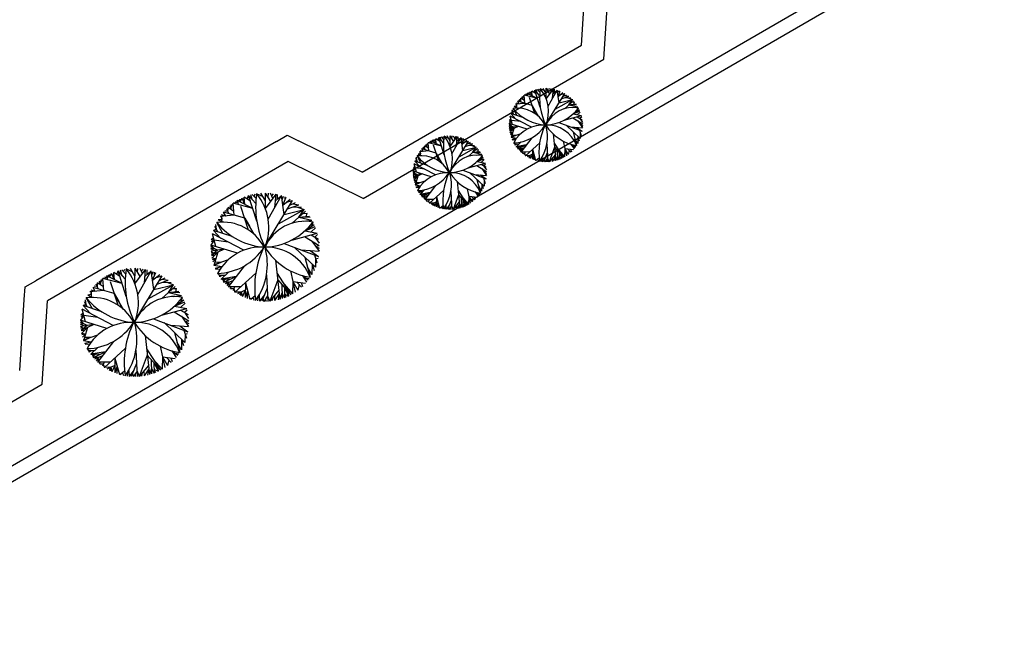
# Model space of a CAD drawing. Units: inches. Extents: x -222 to 1199, y 42 to 244.
# Drawn here: x 108 to 129, y 66 to 79 of the extents above; entities that cross this region are included whole.
import ezdxf

# ---------------------------------------------------------------- set-up
doc = ezdxf.new("R2010")
doc.units = ezdxf.units.IN
doc.header["$MEASUREMENT"] = 0
for name, color, linetype in [('000', 7, 'Continuous'), ('3', 3, 'Continuous'), ('FURN', 5, 'Continuous')]:
    doc.layers.add(name, color=color, linetype=linetype)

msp = doc.modelspace()

# ---------------------------------------------------------------- linework, layer by layer
at = {"layer": '000'}
for p, q in [((183.864, 113.696), (102.031, 66.356)), ((184.153, 113.517), (101.922, 65.946))]:
    msp.add_line(p, q, dxfattribs=at)
at = {"layer": '3'}
for p, q in [((119.732, 78.56), (119.944, 81.891)), ((120.214, 78.261), (120.443, 81.859)), ((115.001, 75.823), (119.732, 78.56)), ((115.02, 75.257), (120.214, 78.261)), ((113.153, 76.487), (107.96, 73.483)), ((113.153, 76.487), (113.385, 76.621)), ((113.385, 76.621), (113.625, 76.503)), ((115.001, 75.823), (113.625, 76.503)), ((113.403, 76.054), (108.21, 73.05)), ((115.02, 75.257), (113.403, 76.054)), ((107.728, 73.349), (107.96, 73.483)), ((107.711, 73.082), (107.728, 73.349)), ((107.613, 71.549), (107.711, 73.082)), ((108.095, 71.251), (108.21, 73.05)), ((102.902, 68.246), (108.095, 71.251))]:
    msp.add_line(p, q, dxfattribs=at)
at = {"layer": 'FURN', "color": 76}
for p, q in [((118.558, 77.521), (118.565, 77.492)), ((118.573, 77.463), (118.558, 77.521)), ((118.783, 77.409), (118.558, 77.521)), ((118.597, 77.501), (118.58, 77.534)), ((118.597, 77.501), (118.627, 77.558)), ((118.597, 77.501), (118.599, 77.544)), ((118.67, 77.465), (118.627, 77.558)), ((118.648, 77.511), (118.658, 77.572)), ((118.67, 77.465), (118.658, 77.572)), ((118.75, 77.512), (118.658, 77.572)), ((118.704, 77.542), (118.723, 77.595)), ((118.827, 77.479), (118.723, 77.595)), ((118.842, 77.222), (118.723, 77.595)), ((118.775, 77.537), (118.757, 77.605)), ((118.832, 77.55), (118.777, 77.61)), ((118.804, 77.58), (118.82, 77.62)), ((118.937, 77.575), (118.841, 77.623)), ((118.97, 77.519), (118.905, 77.631)), ((118.957, 76.844), (119.369, 77.522)), ((118.969, 77.404), (118.971, 77.633)), ((118.969, 77.404), (119.125, 77.616)), ((119.047, 77.51), (118.971, 77.633)), ((119.009, 77.571), (119.013, 77.631)), ((119.011, 77.248), (119.206, 77.595)), ((119.08, 77.554), (119.045, 77.629)), ((119.062, 77.592), (119.09, 77.623)), ((119.109, 77.421), (119.125, 77.616)), ((119.117, 77.519), (119.206, 77.595)), ((119.149, 77.546), (119.146, 77.611)), ((119.246, 77.32), (119.206, 77.595)), ((119.215, 77.533), (119.234, 77.585)), ((119.226, 77.457), (119.274, 77.57)), ((119.226, 77.457), (119.332, 77.542)), ((119.258, 77.532), (119.258, 77.576)), ((119.279, 77.5), (119.369, 77.522)), ((118.512, 77.307), (118.308, 77.287)), ((118.388, 77.295), (118.328, 77.314)), ((118.667, 77.263), (118.358, 77.352)), ((118.388, 77.295), (118.358, 77.352)), ((118.416, 77.365), (118.373, 77.369)), ((118.431, 77.331), (118.402, 77.4)), ((118.423, 77.42), (118.416, 77.365)), ((118.416, 77.365), (118.423, 77.42)), ((118.508, 77.364), (118.423, 77.42)), ((118.465, 77.392), (118.451, 77.445)), ((118.465, 77.392), (118.473, 77.463)), ((118.469, 77.427), (118.498, 77.482)), ((118.565, 77.492), (118.498, 77.482)), ((118.512, 77.307), (118.498, 77.482)), ((118.783, 77.409), (118.498, 77.482)), ((118.565, 77.492), (118.53, 77.504)), ((118.724, 77.091), (118.61, 77.435)), ((119.163, 77.183), (119.535, 77.39)), ((119.246, 77.32), (119.535, 77.39)), ((119.296, 77.402), (119.458, 77.46)), ((119.329, 77.456), (119.411, 77.495)), ((119.362, 77.192), (119.558, 77.365)), ((119.37, 77.475), (119.458, 77.46)), ((119.377, 77.431), (119.498, 77.426)), ((119.438, 77.428), (119.535, 77.39)), ((119.46, 77.278), (119.535, 77.39)), ((119.524, 77.335), (119.581, 77.338)), ((119.567, 77.29), (119.581, 77.338)), ((118.253, 77.104), (118.209, 77.086)), ((118.274, 77.064), (118.231, 77.144)), ((118.253, 77.104), (118.243, 77.171)), ((118.347, 77.041), (118.257, 77.2)), ((118.33, 77.247), (118.278, 77.238)), ((118.334, 77.206), (118.278, 77.238)), ((118.326, 77.289), (118.33, 77.247)), ((118.334, 77.206), (118.326, 77.289)), ((118.667, 77.263), (118.735, 77.146)), ((118.803, 77.029), (118.667, 77.263)), ((119.46, 77.278), (119.613, 77.295)), ((119.46, 77.278), (119.651, 77.236)), ((119.519, 77.285), (119.624, 77.279)), ((119.533, 77.219), (119.651, 77.236)), ((119.551, 77.08), (119.685, 77.17)), ((119.551, 77.08), (119.698, 77.141)), ((119.641, 77.063), (119.706, 77.121)), ((119.649, 77.146), (119.667, 77.207)), ((118.22, 76.941), (118.171, 76.871)), ((118.22, 76.941), (118.174, 76.919)), ((118.21, 76.977), (118.177, 76.947)), ((118.22, 76.941), (118.177, 76.947)), ((118.653, 76.794), (118.194, 77.033)), ((118.245, 76.848), (118.194, 77.033)), ((118.484, 76.996), (118.209, 77.086)), ((118.318, 76.969), (118.209, 77.086)), ((118.423, 76.914), (118.22, 76.941)), ((119.244, 76.895), (119.746, 76.705)), ((119.356, 76.945), (119.73, 77.045)), ((119.543, 76.995), (119.757, 76.864)), ((119.551, 77.08), (119.73, 77.045)), ((119.638, 77.02), (119.749, 76.955)), ((119.65, 76.929), (119.755, 76.78)), ((119.693, 76.988), (119.735, 77.026)), ((119.693, 76.988), (119.755, 76.898)), ((118.268, 76.797), (118.17, 76.843)), ((118.219, 76.82), (118.17, 76.816)), ((118.222, 76.79), (118.17, 76.816)), ((118.559, 76.751), (118.171, 76.871)), ((118.219, 76.82), (118.171, 76.871)), ((118.365, 76.811), (118.172, 76.782)), ((118.199, 76.756), (118.172, 76.782)), ((118.224, 76.758), (118.175, 76.753)), ((118.365, 76.811), (118.179, 76.72)), ((118.268, 76.797), (118.179, 76.72)), ((118.229, 76.722), (118.18, 76.715)), ((118.272, 76.765), (118.186, 76.68)), ((118.244, 76.669), (118.186, 76.68)), ((118.244, 76.669), (118.191, 76.657)), ((118.244, 76.669), (118.199, 76.626)), ((118.272, 76.765), (118.216, 76.573)), ((119.397, 76.837), (119.702, 76.548)), ((119.495, 76.8), (119.755, 76.78)), ((119.55, 76.692), (119.624, 76.399)), ((119.625, 76.79), (119.746, 76.705)), ((119.688, 76.727), (119.724, 76.609)), ((119.706, 76.668), (119.702, 76.548)), ((119.703, 76.855), (119.757, 76.864)), ((119.703, 76.855), (119.757, 76.823)), ((116.397, 76.401), (116.426, 76.456)), ((116.493, 76.466), (116.426, 76.456)), ((116.44, 76.281), (116.426, 76.456)), ((116.71, 76.382), (116.426, 76.456)), ((116.493, 76.466), (116.457, 76.477)), ((116.485, 76.495), (116.493, 76.466)), ((116.5, 76.436), (116.485, 76.495)), ((116.71, 76.382), (116.485, 76.495)), ((116.525, 76.475), (116.507, 76.507)), ((116.525, 76.475), (116.554, 76.531)), ((116.525, 76.475), (116.526, 76.518)), ((116.598, 76.438), (116.554, 76.531)), ((116.576, 76.485), (116.586, 76.545)), ((116.598, 76.438), (116.586, 76.545)), ((116.677, 76.486), (116.586, 76.545)), ((116.631, 76.516), (116.651, 76.569)), ((116.754, 76.453), (116.651, 76.569)), ((116.77, 76.195), (116.651, 76.569)), ((116.703, 76.511), (116.684, 76.579)), ((116.759, 76.524), (116.704, 76.584)), ((116.732, 76.554), (116.748, 76.593)), ((116.865, 76.548), (116.768, 76.597)), ((116.897, 76.492), (116.832, 76.604)), ((116.884, 75.818), (117.296, 76.495)), ((116.896, 76.378), (116.899, 76.606)), ((116.896, 76.378), (117.053, 76.59)), ((116.975, 76.484), (116.899, 76.606)), ((116.937, 76.545), (116.94, 76.605)), ((116.938, 76.222), (117.134, 76.568)), ((117.007, 76.528), (116.972, 76.602)), ((116.99, 76.565), (117.018, 76.596)), ((117.036, 76.395), (117.053, 76.59)), ((117.044, 76.492), (117.134, 76.568)), ((117.076, 76.519), (117.074, 76.585)), ((117.173, 76.294), (117.134, 76.568)), ((117.143, 76.506), (117.162, 76.559)), ((117.154, 76.431), (117.201, 76.543)), ((117.154, 76.431), (117.259, 76.516)), ((117.185, 76.505), (117.185, 76.55)), ((117.206, 76.474), (117.296, 76.495)), ((117.256, 76.43), (117.338, 76.469)), ((118.422, 76.653), (118.213, 76.581)), ((118.317, 76.617), (118.216, 76.573)), ((118.329, 76.552), (118.216, 76.573)), ((118.317, 76.617), (118.229, 76.618)), ((118.329, 76.552), (118.233, 76.529)), ((118.273, 76.517), (118.233, 76.529)), ((118.306, 76.519), (118.239, 76.514)), ((118.3, 76.425), (118.268, 76.456)), ((118.427, 76.475), (118.321, 76.373)), ((118.657, 76.563), (118.422, 76.258)), ((118.829, 76.458), (118.522, 76.179)), ((119.119, 76.648), (119.181, 76.076)), ((119.338, 76.493), (119.405, 76.179)), ((119.65, 76.44), (119.587, 76.546)), ((119.652, 76.595), (119.65, 76.44)), ((119.652, 76.595), (119.682, 76.5)), ((116.44, 76.281), (116.236, 76.261)), ((116.253, 76.262), (116.257, 76.221)), ((116.261, 76.179), (116.253, 76.262)), ((116.315, 76.269), (116.255, 76.287)), ((116.594, 76.236), (116.285, 76.325)), ((116.315, 76.269), (116.285, 76.325)), ((116.344, 76.339), (116.3, 76.343)), ((116.358, 76.304), (116.329, 76.373)), ((116.351, 76.394), (116.344, 76.339)), ((116.344, 76.339), (116.351, 76.394)), ((116.435, 76.337), (116.351, 76.394)), ((116.393, 76.366), (116.378, 76.418)), ((116.393, 76.366), (116.401, 76.437)), ((116.651, 76.064), (116.537, 76.409)), ((117.09, 76.157), (117.462, 76.364)), ((117.173, 76.294), (117.462, 76.364)), ((117.223, 76.375), (117.385, 76.434)), ((117.29, 76.165), (117.486, 76.339)), ((117.297, 76.449), (117.385, 76.434)), ((117.304, 76.405), (117.426, 76.399)), ((117.365, 76.402), (117.462, 76.364)), ((117.388, 76.252), (117.462, 76.364)), ((117.388, 76.252), (117.541, 76.269)), ((117.388, 76.252), (117.578, 76.21)), ((117.447, 76.258), (117.552, 76.252)), ((117.451, 76.308), (117.508, 76.312)), ((117.494, 76.264), (117.508, 76.312)), ((118.374, 76.424), (118.286, 76.426)), ((118.33, 76.425), (118.299, 76.405)), ((118.299, 76.405), (118.3, 76.425)), ((118.321, 76.373), (118.374, 76.424)), ((118.539, 76.411), (118.321, 76.373)), ((118.448, 76.369), (118.321, 76.373)), ((118.366, 76.355), (118.321, 76.373)), ((118.385, 76.371), (118.347, 76.34)), ((118.358, 76.327), (118.539, 76.411)), ((118.366, 76.355), (118.358, 76.327)), ((118.435, 76.326), (118.358, 76.327)), ((118.492, 76.348), (118.378, 76.303)), ((118.435, 76.326), (118.402, 76.278)), ((118.454, 76.3), (118.402, 76.278)), ((118.61, 76.259), (118.422, 76.258)), ((118.467, 76.259), (118.447, 76.236)), ((118.516, 76.259), (118.495, 76.199)), ((118.675, 76.319), (118.672, 76.101)), ((118.675, 76.319), (118.742, 76.077)), ((118.984, 76.432), (119.004, 76.046)), ((119.15, 76.362), (119.034, 76.048)), ((119.14, 76.452), (119.344, 76.142)), ((119.15, 76.362), (119.344, 76.142)), ((119.208, 76.296), (119.213, 76.085)), ((119.242, 76.297), (119.367, 76.155)), ((119.247, 76.252), (119.249, 76.098)), ((119.247, 76.252), (119.309, 76.124)), ((119.372, 76.336), (119.367, 76.155)), ((119.372, 76.336), (119.557, 76.311)), ((119.372, 76.336), (119.446, 76.208)), ((119.431, 76.328), (119.5, 76.253)), ((119.465, 76.291), (119.446, 76.208)), ((119.493, 76.32), (119.513, 76.266)), ((119.511, 76.424), (119.571, 76.328)), ((119.511, 76.424), (119.596, 76.359)), ((119.554, 76.392), (119.61, 76.378)), ((116.18, 76.078), (116.137, 76.059)), ((116.412, 75.969), (116.137, 76.059)), ((116.245, 75.943), (116.137, 76.059)), ((116.202, 76.038), (116.158, 76.117)), ((116.18, 76.078), (116.17, 76.145)), ((116.274, 76.014), (116.184, 76.174)), ((116.257, 76.221), (116.205, 76.212)), ((116.261, 76.179), (116.205, 76.212)), ((116.594, 76.236), (116.662, 76.119)), ((116.73, 76.002), (116.594, 76.236)), ((117.46, 76.192), (117.578, 76.21)), ((117.478, 76.054), (117.613, 76.144)), ((117.478, 76.054), (117.625, 76.114)), ((117.478, 76.054), (117.658, 76.019)), ((117.568, 76.036), (117.633, 76.095)), ((117.576, 76.119), (117.594, 76.181)), ((118.505, 76.229), (118.457, 76.228)), ((118.505, 76.229), (118.522, 76.179)), ((118.616, 76.183), (118.522, 76.179)), ((118.674, 76.21), (118.559, 76.156)), ((118.616, 76.183), (118.592, 76.137)), ((118.608, 76.129), (118.616, 76.183)), ((118.616, 76.183), (118.608, 76.129)), ((118.616, 76.183), (118.631, 76.118)), ((118.674, 76.21), (118.631, 76.118)), ((118.709, 76.198), (118.672, 76.101)), ((118.709, 76.198), (118.702, 76.09)), ((118.787, 76.099), (118.742, 76.077)), ((118.818, 76.126), (118.755, 76.073)), ((118.787, 76.099), (118.804, 76.061)), ((118.864, 76.114), (118.855, 76.053)), ((118.878, 76.138), (118.885, 76.049)), ((118.955, 76.143), (118.885, 76.049)), ((118.994, 76.239), (118.915, 76.047)), ((118.934, 76.093), (118.945, 76.045)), ((119, 76.126), (118.945, 76.045)), ((118.973, 76.086), (118.973, 76.045)), ((119, 76.126), (119.034, 76.048)), ((119, 76.126), (119.004, 76.046)), ((119.167, 76.208), (119.034, 76.048)), ((119.1, 76.128), (119.102, 76.057)), ((119.172, 76.16), (119.102, 76.057)), ((119.172, 76.16), (119.154, 76.068)), ((119.172, 76.16), (119.181, 76.076)), ((119.211, 76.163), (119.181, 76.076)), ((119.211, 76.163), (119.249, 76.098)), ((119.248, 76.157), (119.269, 76.106)), ((119.248, 76.157), (119.309, 76.124)), ((119.299, 76.193), (119.309, 76.124)), ((116.147, 75.914), (116.098, 75.845)), ((116.487, 75.725), (116.098, 75.845)), ((116.147, 75.793), (116.098, 75.845)), ((116.147, 75.914), (116.101, 75.892)), ((116.137, 75.951), (116.105, 75.92)), ((116.147, 75.914), (116.105, 75.92)), ((116.58, 75.768), (116.122, 76.007)), ((116.172, 75.822), (116.122, 76.007)), ((116.351, 75.887), (116.147, 75.914)), ((117.171, 75.868), (117.673, 75.678)), ((117.284, 75.918), (117.658, 76.019)), ((117.471, 75.969), (117.685, 75.837)), ((117.565, 75.994), (117.676, 75.929)), ((117.578, 75.903), (117.683, 75.754)), ((117.621, 75.961), (117.663, 76)), ((117.621, 75.961), (117.683, 75.871)), ((117.63, 75.829), (117.685, 75.837)), ((117.63, 75.829), (117.685, 75.797)), ((116.196, 75.77), (116.097, 75.817)), ((116.147, 75.793), (116.098, 75.79)), ((116.15, 75.763), (116.098, 75.79)), ((116.292, 75.785), (116.099, 75.756)), ((116.127, 75.729), (116.099, 75.756)), ((116.151, 75.732), (116.102, 75.727)), ((116.292, 75.785), (116.106, 75.693)), ((116.196, 75.77), (116.106, 75.693)), ((116.156, 75.696), (116.107, 75.688)), ((116.199, 75.739), (116.114, 75.653)), ((116.171, 75.643), (116.114, 75.653)), ((116.171, 75.643), (116.119, 75.63)), ((116.171, 75.643), (116.127, 75.599)), ((116.349, 75.627), (116.14, 75.555)), ((116.199, 75.739), (116.143, 75.546)), ((117.046, 75.622), (117.109, 75.049)), ((117.324, 75.81), (117.63, 75.522)), ((117.422, 75.773), (117.683, 75.754)), ((117.477, 75.666), (117.552, 75.373)), ((117.553, 75.764), (117.673, 75.678)), ((117.615, 75.7), (117.651, 75.583)), ((117.633, 75.642), (117.63, 75.522)), ((116.245, 75.591), (116.143, 75.546)), ((116.257, 75.525), (116.143, 75.546)), ((116.245, 75.591), (116.157, 75.592)), ((116.257, 75.525), (116.16, 75.503)), ((116.2, 75.49), (116.16, 75.503)), ((116.234, 75.493), (116.167, 75.488)), ((116.227, 75.399), (116.196, 75.43)), ((116.302, 75.398), (116.213, 75.399)), ((116.227, 75.378), (116.227, 75.399)), ((116.258, 75.398), (116.227, 75.378)), ((116.354, 75.449), (116.249, 75.346)), ((116.249, 75.346), (116.302, 75.398)), ((116.584, 75.536), (116.35, 75.232)), ((116.756, 75.431), (116.45, 75.153)), ((116.912, 75.406), (116.931, 75.02)), ((117.068, 75.426), (117.271, 75.116)), ((117.265, 75.466), (117.333, 75.153)), ((117.438, 75.398), (117.499, 75.302)), ((117.438, 75.398), (117.524, 75.333)), ((117.577, 75.413), (117.514, 75.519)), ((117.58, 75.569), (117.577, 75.413)), ((117.58, 75.569), (117.609, 75.474)), ((112.318, 75.167), (112.266, 75.184)), ((112.307, 75.21), (112.318, 75.167)), ((112.33, 75.124), (112.307, 75.21)), ((112.639, 75.044), (112.307, 75.21)), ((112.366, 75.181), (112.339, 75.228)), ((112.366, 75.181), (112.409, 75.264)), ((112.366, 75.181), (112.368, 75.244)), ((112.473, 75.127), (112.409, 75.264)), ((112.441, 75.195), (112.455, 75.284)), ((112.473, 75.127), (112.455, 75.284)), ((112.59, 75.197), (112.455, 75.284)), ((112.523, 75.241), (112.551, 75.32)), ((112.704, 75.148), (112.551, 75.32)), ((112.726, 74.769), (112.551, 75.32)), ((112.628, 75.234), (112.6, 75.334)), ((112.711, 75.253), (112.63, 75.342)), ((112.67, 75.297), (112.694, 75.355)), ((112.866, 75.289), (112.724, 75.36)), ((112.914, 75.206), (112.818, 75.371)), ((112.894, 74.214), (113.501, 75.211)), ((112.913, 75.038), (112.916, 75.374)), ((112.913, 75.038), (113.143, 75.35)), ((113.028, 75.194), (112.916, 75.374)), ((112.972, 75.284), (112.977, 75.372)), ((112.974, 74.808), (113.262, 75.318)), ((113.076, 75.259), (113.025, 75.368)), ((113.05, 75.314), (113.091, 75.359)), ((113.118, 75.063), (113.143, 75.35)), ((113.131, 75.207), (113.262, 75.318)), ((113.177, 75.246), (113.174, 75.343)), ((113.32, 74.914), (113.262, 75.318)), ((113.275, 75.227), (113.303, 75.304)), ((113.291, 75.116), (113.361, 75.282)), ((113.291, 75.116), (113.447, 75.241)), ((113.338, 75.225), (113.338, 75.291)), ((113.369, 75.179), (113.501, 75.211)), ((116.467, 75.384), (116.249, 75.346)), ((116.376, 75.342), (116.249, 75.346)), ((116.293, 75.329), (116.249, 75.346)), ((116.312, 75.344), (116.274, 75.313)), ((116.285, 75.3), (116.467, 75.384)), ((116.293, 75.329), (116.285, 75.3)), ((116.362, 75.3), (116.285, 75.3)), ((116.419, 75.322), (116.305, 75.277)), ((116.362, 75.3), (116.329, 75.252)), ((116.382, 75.274), (116.329, 75.252)), ((116.537, 75.233), (116.35, 75.232)), ((116.394, 75.232), (116.375, 75.21)), ((116.433, 75.202), (116.384, 75.202)), ((116.443, 75.232), (116.422, 75.172)), ((116.433, 75.202), (116.45, 75.153)), ((116.601, 75.183), (116.487, 75.13)), ((116.601, 75.183), (116.559, 75.092)), ((116.603, 75.292), (116.599, 75.074)), ((116.603, 75.292), (116.669, 75.05)), ((116.922, 75.213), (116.843, 75.02)), ((117.077, 75.336), (116.961, 75.022)), ((117.094, 75.182), (116.961, 75.022)), ((117.077, 75.336), (117.271, 75.116)), ((117.136, 75.27), (117.141, 75.059)), ((117.169, 75.271), (117.295, 75.129)), ((117.174, 75.226), (117.176, 75.072)), ((117.174, 75.226), (117.236, 75.098)), ((117.299, 75.31), (117.295, 75.129)), ((117.299, 75.31), (117.484, 75.285)), ((117.299, 75.31), (117.373, 75.182)), ((117.359, 75.302), (117.427, 75.227)), ((117.393, 75.264), (117.373, 75.182)), ((117.421, 75.293), (117.44, 75.239)), ((117.481, 75.366), (117.538, 75.352)), ((112.099, 74.98), (112.035, 74.986)), ((112.121, 74.93), (112.078, 75.031)), ((112.109, 75.061), (112.099, 74.98)), ((112.099, 74.98), (112.109, 75.061)), ((112.234, 74.978), (112.109, 75.061)), ((112.172, 75.02), (112.15, 75.098)), ((112.172, 75.02), (112.183, 75.125)), ((112.177, 75.072), (112.22, 75.153)), ((112.318, 75.167), (112.22, 75.153)), ((112.24, 74.895), (112.22, 75.153)), ((112.639, 75.044), (112.22, 75.153)), ((112.552, 74.576), (112.384, 75.083)), ((113.198, 74.713), (113.746, 75.018)), ((113.32, 74.914), (113.746, 75.018)), ((113.393, 75.034), (113.632, 75.12)), ((113.442, 75.114), (113.563, 75.172)), ((113.492, 74.725), (113.78, 74.98)), ((113.502, 75.143), (113.632, 75.12)), ((113.513, 75.077), (113.692, 75.069)), ((113.603, 75.073), (113.746, 75.018)), ((113.636, 74.853), (113.746, 75.018)), ((116.544, 75.156), (116.45, 75.153)), ((116.544, 75.156), (116.52, 75.111)), ((116.535, 75.103), (116.544, 75.156)), ((116.544, 75.156), (116.535, 75.103)), ((116.544, 75.156), (116.559, 75.092)), ((116.636, 75.171), (116.599, 75.074)), ((116.636, 75.171), (116.629, 75.063)), ((116.714, 75.073), (116.669, 75.05)), ((116.745, 75.1), (116.683, 75.047)), ((116.714, 75.073), (116.731, 75.035)), ((116.791, 75.088), (116.783, 75.026)), ((116.805, 75.112), (116.812, 75.023)), ((116.882, 75.117), (116.812, 75.023)), ((116.862, 75.066), (116.873, 75.019)), ((116.927, 75.1), (116.873, 75.019)), ((116.9, 75.059), (116.9, 75.019)), ((116.927, 75.1), (116.961, 75.022)), ((116.927, 75.1), (116.931, 75.02)), ((117.028, 75.102), (117.03, 75.031)), ((117.1, 75.133), (117.03, 75.031)), ((117.1, 75.133), (117.081, 75.042)), ((117.1, 75.133), (117.109, 75.049)), ((117.139, 75.137), (117.109, 75.049)), ((117.139, 75.137), (117.176, 75.072)), ((117.176, 75.13), (117.197, 75.08)), ((117.176, 75.13), (117.236, 75.098)), ((117.227, 75.166), (117.236, 75.098)), ((111.972, 74.807), (111.895, 74.794)), ((111.978, 74.746), (111.895, 74.794)), ((112.24, 74.895), (111.94, 74.865)), ((111.966, 74.868), (111.972, 74.807)), ((111.978, 74.746), (111.966, 74.868)), ((112.057, 74.877), (111.969, 74.905)), ((112.057, 74.877), (112.013, 74.961)), ((112.468, 74.83), (112.013, 74.961)), ((112.468, 74.83), (112.568, 74.658)), ((112.668, 74.485), (112.468, 74.83)), ((113.636, 74.853), (113.861, 74.878)), ((113.636, 74.853), (113.917, 74.791)), ((113.723, 74.862), (113.878, 74.853)), ((113.73, 74.936), (113.813, 74.941)), ((113.742, 74.765), (113.917, 74.791)), ((113.793, 74.87), (113.813, 74.941)), ((111.858, 74.596), (111.794, 74.569)), ((111.954, 74.397), (111.794, 74.569)), ((112.199, 74.437), (111.794, 74.569)), ((111.89, 74.538), (111.826, 74.654)), ((111.858, 74.596), (111.844, 74.695)), ((111.997, 74.503), (111.864, 74.737)), ((113.769, 74.561), (113.967, 74.693)), ((113.769, 74.561), (113.986, 74.65)), ((113.769, 74.561), (114.033, 74.509)), ((113.901, 74.535), (113.997, 74.621)), ((113.913, 74.657), (113.94, 74.748)), ((111.81, 74.356), (111.738, 74.253)), ((111.81, 74.356), (111.742, 74.323)), ((111.795, 74.409), (111.747, 74.364)), ((111.81, 74.356), (111.747, 74.364)), ((112.447, 74.14), (111.772, 74.492)), ((111.847, 74.219), (111.772, 74.492)), ((112.11, 74.316), (111.81, 74.356)), ((113.483, 74.361), (114.033, 74.509)), ((113.758, 74.435), (114.073, 74.242)), ((113.897, 74.473), (114.061, 74.377)), ((113.915, 74.339), (114.07, 74.12)), ((113.979, 74.425), (114.04, 74.481)), ((113.979, 74.425), (114.07, 74.292)), ((111.882, 74.144), (111.737, 74.212)), ((111.809, 74.178), (111.737, 74.172)), ((111.813, 74.133), (111.737, 74.172)), ((111.809, 74.178), (111.738, 74.253)), ((112.309, 74.076), (111.738, 74.253)), ((112.023, 74.165), (111.74, 74.122)), ((111.78, 74.083), (111.74, 74.122)), ((112.023, 74.165), (111.75, 74.031)), ((111.882, 74.144), (111.75, 74.031)), ((113.317, 74.288), (114.057, 74.008)), ((113.543, 74.203), (113.992, 73.778)), ((113.687, 74.148), (114.07, 74.12)), ((113.879, 74.134), (114.057, 74.008)), ((113.993, 74.229), (114.073, 74.242)), ((113.993, 74.229), (114.073, 74.182)), ((111.816, 74.087), (111.743, 74.079)), ((111.823, 74.035), (111.751, 74.023)), ((111.887, 74.098), (111.76, 73.971)), ((111.845, 73.956), (111.76, 73.971)), ((111.845, 73.956), (111.768, 73.937)), ((111.845, 73.956), (111.78, 73.892)), ((112.107, 73.932), (111.8, 73.827)), ((111.887, 74.098), (111.804, 73.814)), ((113.133, 73.926), (113.225, 73.082)), ((113.767, 73.99), (113.878, 73.558)), ((113.971, 74.041), (114.023, 73.868)), ((113.997, 73.954), (113.992, 73.778)), ((113.997, 73.954), (114.049, 73.971)), ((109.709, 73.618), (109.737, 73.697)), ((109.89, 73.525), (109.737, 73.697)), ((109.912, 73.146), (109.737, 73.697)), ((109.814, 73.611), (109.787, 73.711)), ((109.897, 73.63), (109.816, 73.719)), ((109.856, 73.674), (109.88, 73.732)), ((110.052, 73.666), (109.91, 73.737)), ((110.1, 73.583), (110.004, 73.748)), ((110.099, 73.415), (110.102, 73.751)), ((110.099, 73.415), (110.329, 73.727)), ((110.214, 73.571), (110.102, 73.751)), ((110.158, 73.661), (110.163, 73.749)), ((110.16, 73.185), (110.448, 73.695)), ((110.262, 73.636), (110.211, 73.745)), ((110.236, 73.691), (110.277, 73.736)), ((110.304, 73.44), (110.329, 73.727)), ((110.317, 73.584), (110.448, 73.695)), ((110.363, 73.623), (110.36, 73.72)), ((110.507, 73.291), (110.448, 73.695)), ((111.954, 73.879), (111.804, 73.814)), ((111.971, 73.783), (111.804, 73.814)), ((111.954, 73.879), (111.824, 73.881)), ((111.971, 73.783), (111.829, 73.75)), ((111.888, 73.732), (111.829, 73.75)), ((111.937, 73.736), (111.839, 73.728)), ((112.453, 73.799), (112.108, 73.352)), ((113.456, 73.696), (113.555, 73.235)), ((113.915, 73.618), (113.822, 73.774)), ((113.919, 73.847), (113.915, 73.618)), ((113.919, 73.847), (113.962, 73.707)), ((109.358, 73.397), (109.369, 73.502)), ((109.363, 73.449), (109.406, 73.53)), ((109.504, 73.544), (109.406, 73.53)), ((109.426, 73.272), (109.406, 73.53)), ((109.825, 73.421), (109.406, 73.53)), ((109.504, 73.544), (109.452, 73.561)), ((109.493, 73.587), (109.504, 73.544)), ((109.516, 73.501), (109.493, 73.587)), ((109.825, 73.421), (109.493, 73.587)), ((109.552, 73.558), (109.525, 73.605)), ((109.552, 73.558), (109.595, 73.641)), ((109.552, 73.558), (109.554, 73.621)), ((109.659, 73.504), (109.595, 73.641)), ((109.627, 73.572), (109.641, 73.661)), ((109.659, 73.504), (109.641, 73.661)), ((109.776, 73.574), (109.641, 73.661)), ((110.08, 72.591), (110.687, 73.588)), ((110.461, 73.604), (110.49, 73.681)), ((110.477, 73.493), (110.548, 73.659)), ((110.477, 73.493), (110.633, 73.618)), ((110.524, 73.602), (110.524, 73.668)), ((110.555, 73.556), (110.687, 73.588)), ((110.579, 73.411), (110.818, 73.497)), ((110.628, 73.491), (110.749, 73.549)), ((110.688, 73.52), (110.818, 73.497)), ((111.928, 73.597), (111.881, 73.643)), ((112.037, 73.595), (111.907, 73.598)), ((111.927, 73.567), (111.928, 73.597)), ((111.972, 73.596), (111.927, 73.567)), ((112.115, 73.67), (111.959, 73.52)), ((111.959, 73.52), (112.037, 73.595)), ((112.28, 73.575), (111.959, 73.52)), ((112.025, 73.494), (111.959, 73.52)), ((112.147, 73.514), (111.959, 73.52)), ((112.053, 73.517), (111.997, 73.471)), ((112.013, 73.452), (112.28, 73.575)), ((112.025, 73.494), (112.013, 73.452)), ((112.21, 73.484), (112.043, 73.417)), ((112.706, 73.645), (112.255, 73.235)), ((112.935, 73.607), (112.964, 73.039)), ((113.179, 73.504), (113.008, 73.042)), ((113.165, 73.637), (113.464, 73.18)), ((113.179, 73.504), (113.464, 73.18)), ((113.71, 73.596), (113.799, 73.454)), ((113.71, 73.596), (113.836, 73.5)), ((113.773, 73.548), (113.857, 73.528)), ((109.426, 73.272), (109.127, 73.242)), ((109.243, 73.254), (109.155, 73.282)), ((109.243, 73.254), (109.199, 73.338)), ((109.654, 73.207), (109.199, 73.338)), ((109.285, 73.357), (109.221, 73.363)), ((109.307, 73.307), (109.264, 73.408)), ((109.295, 73.438), (109.285, 73.357)), ((109.285, 73.357), (109.295, 73.438)), ((109.42, 73.355), (109.295, 73.438)), ((109.358, 73.397), (109.336, 73.475)), ((109.738, 72.953), (109.57, 73.46)), ((110.384, 73.09), (110.932, 73.395)), ((110.507, 73.291), (110.932, 73.395)), ((110.678, 73.102), (110.966, 73.357)), ((110.699, 73.454), (110.878, 73.446)), ((110.789, 73.45), (110.932, 73.395)), ((110.822, 73.23), (110.932, 73.395)), ((110.916, 73.313), (110.999, 73.318)), ((110.979, 73.247), (110.999, 73.318)), ((112.126, 73.451), (112.013, 73.452)), ((112.126, 73.451), (112.078, 73.381)), ((112.155, 73.413), (112.078, 73.381)), ((112.384, 73.352), (112.108, 73.352)), ((112.173, 73.352), (112.145, 73.319)), ((112.23, 73.308), (112.159, 73.307)), ((112.246, 73.352), (112.215, 73.263)), ((112.23, 73.308), (112.255, 73.235)), ((112.478, 73.28), (112.31, 73.201)), ((112.478, 73.28), (112.416, 73.145)), ((112.481, 73.44), (112.475, 73.119)), ((112.481, 73.44), (112.578, 73.084)), ((112.95, 73.323), (112.834, 73.04)), ((113.204, 73.277), (113.008, 73.042)), ((113.265, 73.407), (113.273, 73.097)), ((113.315, 73.408), (113.499, 73.2)), ((113.322, 73.342), (113.325, 73.116)), ((113.322, 73.342), (113.413, 73.154)), ((113.506, 73.466), (113.499, 73.2)), ((113.506, 73.466), (113.778, 73.429)), ((113.506, 73.466), (113.615, 73.278)), ((113.593, 73.454), (113.694, 73.344)), ((113.643, 73.399), (113.615, 73.278)), ((113.684, 73.442), (113.713, 73.362)), ((109.044, 72.973), (109.03, 73.072)), ((109.183, 72.88), (109.05, 73.114)), ((109.158, 73.184), (109.081, 73.171)), ((109.164, 73.123), (109.081, 73.171)), ((109.152, 73.245), (109.158, 73.184)), ((109.164, 73.123), (109.152, 73.245)), ((109.654, 73.207), (109.754, 73.035)), ((109.854, 72.862), (109.654, 73.207)), ((110.822, 73.23), (111.047, 73.255)), ((110.822, 73.23), (111.103, 73.168)), ((110.909, 73.239), (111.064, 73.23)), ((110.929, 73.142), (111.103, 73.168)), ((110.955, 72.938), (111.153, 73.07)), ((111.099, 73.034), (111.126, 73.125)), ((112.394, 73.24), (112.255, 73.235)), ((112.394, 73.24), (112.358, 73.173)), ((112.381, 73.162), (112.394, 73.24)), ((112.394, 73.24), (112.381, 73.162)), ((112.394, 73.24), (112.416, 73.145)), ((112.53, 73.262), (112.475, 73.119)), ((112.53, 73.262), (112.52, 73.103)), ((112.644, 73.117), (112.578, 73.084)), ((112.69, 73.156), (112.598, 73.079)), ((112.644, 73.117), (112.669, 73.062)), ((112.758, 73.14), (112.746, 73.048)), ((112.779, 73.174), (112.789, 73.043)), ((112.892, 73.181), (112.789, 73.043)), ((112.861, 73.108), (112.878, 73.038)), ((112.958, 73.157), (112.878, 73.038)), ((112.918, 73.097), (112.919, 73.038)), ((112.958, 73.157), (113.008, 73.042)), ((112.958, 73.157), (112.964, 73.039)), ((113.071, 73.118), (113.053, 73.047)), ((113.106, 73.16), (113.109, 73.056)), ((113.212, 73.206), (113.109, 73.056)), ((113.212, 73.206), (113.185, 73.072)), ((113.212, 73.206), (113.225, 73.082)), ((113.27, 73.212), (113.225, 73.082)), ((113.27, 73.212), (113.325, 73.116)), ((113.324, 73.202), (113.355, 73.127)), ((113.324, 73.202), (113.413, 73.154)), ((113.399, 73.255), (113.413, 73.154)), ((109.633, 72.517), (108.958, 72.869)), ((109.033, 72.596), (108.958, 72.869)), ((109.044, 72.973), (108.98, 72.946)), ((109.14, 72.774), (108.98, 72.946)), ((109.385, 72.814), (108.98, 72.946)), ((109.076, 72.915), (109.012, 73.031)), ((110.669, 72.738), (111.219, 72.886)), ((110.955, 72.938), (111.172, 73.027)), ((110.955, 72.938), (111.219, 72.886)), ((111.083, 72.85), (111.247, 72.754)), ((111.087, 72.912), (111.183, 72.998)), ((111.165, 72.802), (111.226, 72.858)), ((108.996, 72.733), (108.924, 72.63)), ((108.996, 72.733), (108.929, 72.7)), ((108.981, 72.786), (108.933, 72.741)), ((108.996, 72.733), (108.933, 72.741)), ((109.296, 72.693), (108.996, 72.733)), ((110.503, 72.665), (111.243, 72.385)), ((110.944, 72.812), (111.259, 72.619)), ((111.102, 72.716), (111.256, 72.497)), ((111.165, 72.802), (111.256, 72.669)), ((109.068, 72.521), (108.923, 72.589)), ((108.995, 72.555), (108.923, 72.549)), ((109, 72.51), (108.923, 72.549)), ((108.995, 72.555), (108.924, 72.63)), ((109.496, 72.453), (108.924, 72.63)), ((109.21, 72.542), (108.926, 72.499)), ((108.966, 72.46), (108.926, 72.499)), ((109.002, 72.464), (108.929, 72.456)), ((109.21, 72.542), (108.936, 72.408)), ((109.068, 72.521), (108.936, 72.408)), ((109.073, 72.475), (108.946, 72.348)), ((109.073, 72.475), (108.99, 72.191)), ((110.729, 72.58), (111.178, 72.155)), ((110.873, 72.525), (111.256, 72.497)), ((111.065, 72.511), (111.243, 72.385)), ((111.179, 72.606), (111.259, 72.619)), ((111.179, 72.606), (111.259, 72.559)), ((109.01, 72.412), (108.937, 72.4)), ((109.032, 72.333), (108.946, 72.348)), ((109.032, 72.333), (108.954, 72.314)), ((109.032, 72.333), (108.966, 72.269)), ((109.293, 72.309), (108.986, 72.204)), ((109.14, 72.256), (108.99, 72.191)), ((109.14, 72.256), (109.01, 72.258)), ((110.319, 72.303), (110.412, 71.459)), ((110.954, 72.367), (111.064, 71.935)), ((111.105, 72.224), (111.101, 71.995)), ((111.105, 72.224), (111.148, 72.084)), ((111.157, 72.418), (111.209, 72.245)), ((111.183, 72.331), (111.178, 72.155)), ((111.183, 72.331), (111.235, 72.348)), ((109.157, 72.16), (108.99, 72.191)), ((109.157, 72.16), (109.015, 72.127)), ((109.074, 72.109), (109.015, 72.127)), ((109.123, 72.113), (109.025, 72.105)), ((109.114, 71.974), (109.067, 72.02)), ((109.301, 72.047), (109.145, 71.897)), ((109.639, 72.176), (109.294, 71.729)), ((109.892, 72.022), (109.441, 71.612)), ((110.351, 72.014), (110.651, 71.557)), ((110.642, 72.073), (110.741, 71.612)), ((111.101, 71.995), (111.009, 72.151)), ((109.223, 71.972), (109.094, 71.975)), ((109.113, 71.944), (109.114, 71.974)), ((109.158, 71.973), (109.113, 71.944)), ((109.145, 71.897), (109.223, 71.972)), ((109.466, 71.952), (109.145, 71.897)), ((109.211, 71.871), (109.145, 71.897)), ((109.333, 71.891), (109.145, 71.897)), ((109.239, 71.894), (109.183, 71.848)), ((109.199, 71.829), (109.466, 71.952)), ((109.211, 71.871), (109.199, 71.829)), ((109.312, 71.828), (109.199, 71.829)), ((109.396, 71.861), (109.229, 71.794)), ((109.312, 71.828), (109.264, 71.758)), ((109.341, 71.79), (109.264, 71.758)), ((109.667, 71.817), (109.662, 71.496)), ((109.667, 71.817), (109.765, 71.461)), ((110.121, 71.984), (110.15, 71.416)), ((110.365, 71.881), (110.194, 71.419)), ((110.365, 71.881), (110.651, 71.557)), ((110.451, 71.784), (110.459, 71.474)), ((110.501, 71.785), (110.685, 71.577)), ((110.692, 71.843), (110.685, 71.577)), ((110.692, 71.843), (110.964, 71.806)), ((110.692, 71.843), (110.801, 71.655)), ((110.779, 71.831), (110.88, 71.721)), ((110.87, 71.819), (110.899, 71.739)), ((110.896, 71.973), (110.985, 71.831)), ((110.896, 71.973), (111.022, 71.877)), ((110.959, 71.925), (111.043, 71.905)), ((109.57, 71.729), (109.294, 71.729)), ((109.359, 71.729), (109.331, 71.696)), ((109.416, 71.685), (109.345, 71.684)), ((109.432, 71.729), (109.401, 71.64)), ((109.416, 71.685), (109.441, 71.612)), ((109.58, 71.617), (109.441, 71.612)), ((109.664, 71.657), (109.496, 71.578)), ((109.58, 71.617), (109.544, 71.55)), ((109.567, 71.539), (109.58, 71.617)), ((109.58, 71.617), (109.567, 71.539)), ((109.58, 71.617), (109.602, 71.522)), ((109.664, 71.657), (109.602, 71.522)), ((109.716, 71.639), (109.662, 71.496)), ((109.716, 71.639), (109.706, 71.48)), ((110.136, 71.7), (110.02, 71.417)), ((110.39, 71.654), (110.194, 71.419)), ((110.398, 71.583), (110.295, 71.433)), ((110.398, 71.583), (110.371, 71.449)), ((110.398, 71.583), (110.412, 71.459)), ((110.456, 71.589), (110.412, 71.459)), ((110.456, 71.589), (110.511, 71.493)), ((110.508, 71.719), (110.511, 71.493)), ((110.508, 71.719), (110.599, 71.531)), ((110.51, 71.579), (110.541, 71.504)), ((110.51, 71.579), (110.599, 71.531)), ((110.585, 71.632), (110.599, 71.531)), ((110.83, 71.776), (110.801, 71.655)), ((109.83, 71.494), (109.765, 71.461)), ((109.876, 71.533), (109.784, 71.456)), ((109.83, 71.494), (109.855, 71.439)), ((109.944, 71.517), (109.932, 71.425)), ((109.965, 71.551), (109.975, 71.42)), ((110.078, 71.558), (109.975, 71.42)), ((110.047, 71.485), (110.064, 71.415)), ((110.144, 71.534), (110.064, 71.415)), ((110.104, 71.474), (110.105, 71.415)), ((110.144, 71.534), (110.194, 71.419)), ((110.144, 71.534), (110.15, 71.416)), ((110.257, 71.495), (110.239, 71.424)), ((110.292, 71.537), (110.295, 71.433))]:
    msp.add_line(p, q, dxfattribs=at)
for centre, radius, start, end in [((120.154, 77.428), 1.328, 171.5448, 206.3134), ((118.248, 77.128), 0.772, 337.9741, 39.8841), ((118.345, 76.524), 0.681, 27.5924, 97.4245), ((119.019, 77.82), 0.983, 219.1268, 266.7709), ((119.546, 76.583), 0.636, 79.0141, 156.2398), ((118.923, 77.772), 0.934, 272.4849, 322.7689), ((118.91, 76.114), 0.727, 85.735, 151.9207), ((118.25, 77.284), 0.828, 271.2738, 327.5727), ((120.165, 76.248), 1.353, 154.055, 188.1035), ((118.087, 76.591), 0.911, 324.1625, 15.824), ((118.956, 76.836), 0.00816, 18.6059, 154.055), ((118.987, 76.159), 0.681, 20.6823, 92.0018), ((119.774, 77.339), 0.952, 211.7015, 260.9826), ((118.082, 76.401), 1.328, 171.5448, 206.3134), ((116.176, 76.102), 0.772, 337.9741, 39.8841), ((116.272, 75.498), 0.681, 27.5924, 97.4245), ((116.947, 76.794), 0.983, 219.1268, 266.7709), ((117.473, 75.556), 0.636, 79.0141, 156.2398), ((116.851, 76.746), 0.934, 272.4849, 322.7689), ((116.883, 75.81), 0.00816, 18.6059, 154.055), ((116.837, 75.088), 0.727, 85.735, 151.9207), ((116.177, 76.257), 0.828, 271.2738, 327.5727), ((118.093, 75.222), 1.353, 154.055, 188.1035), ((116.015, 75.564), 0.911, 324.1625, 15.824), ((116.915, 75.132), 0.681, 20.6823, 92.0018), ((117.701, 76.313), 0.952, 211.7015, 260.9826), ((114.658, 75.073), 1.955, 171.5448, 206.3134), ((111.852, 74.632), 1.136, 337.9741, 39.8841), ((113.762, 73.829), 0.936, 79.0141, 156.2398), ((111.994, 73.743), 1.003, 27.5924, 97.4245), ((112.986, 75.65), 1.446, 219.1268, 266.7709), ((112.845, 75.58), 1.375, 272.4849, 322.7689), ((112.825, 73.139), 1.07, 85.735, 151.9207), ((111.854, 74.861), 1.219, 271.2738, 327.5727), ((114.674, 73.336), 1.992, 154.055, 188.1035), ((111.615, 73.84), 1.341, 324.1625, 15.824), ((112.894, 74.202), 0.012, 18.6059, 154.055), ((112.94, 73.204), 1.002, 20.6823, 92.0018), ((114.097, 74.942), 1.401, 211.7015, 260.9826), ((111.844, 73.45), 1.955, 171.5448, 206.3134), ((109.038, 73.009), 1.136, 337.9741, 39.8841), ((109.18, 72.12), 1.003, 27.5924, 97.4245), ((110.172, 74.027), 1.446, 219.1268, 266.7709), ((110.948, 72.206), 0.936, 79.0141, 156.2398), ((110.031, 73.957), 1.375, 272.4849, 322.7689), ((110.011, 71.516), 1.07, 85.735, 151.9207), ((109.04, 73.238), 1.219, 271.2738, 327.5727), ((111.86, 71.713), 1.992, 154.055, 188.1035), ((108.801, 72.217), 1.341, 324.1625, 15.824), ((110.08, 72.579), 0.012, 18.6059, 154.055), ((110.126, 71.581), 1.002, 20.6823, 92.0018), ((111.283, 73.319), 1.401, 211.7015, 260.9826)]:
    msp.add_arc(centre, radius, start, end, dxfattribs=at)

doc.saveas('drawing.dxf')
